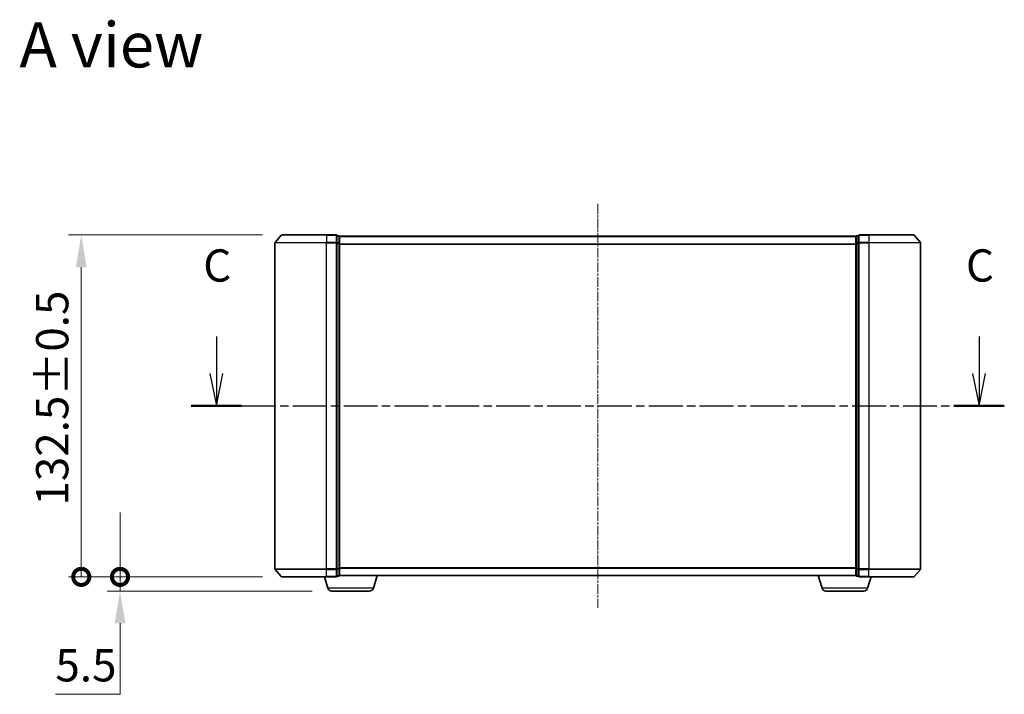
# Model space of a CAD drawing. Units: millimetres. Extents: x 0 to 6567, y 0 to 1405.
# Drawn here: x 935 to 1317, y 385 to 646 of the extents above; entities that cross this region are included whole.
import ezdxf

# ---------------------------------------------------------------- set-up
doc = ezdxf.new("R2010")
doc.units = ezdxf.units.MM
doc.header["$LTSCALE"] = 0.666667
doc.linetypes.add('CHAIN', pattern=[0.3543, 0.2362, -0.0295, 0.0591, -0.0295])
doc.layers.get('Defpoints').update_dxf_attribs({"lineweight": 25})
for name, color, linetype, lineweight in [('Centerline (ISO)', 131, 'Continuous', 18), ('Dimension (ISO)', 7, 'Continuous', 18), ('Dimension (ISO) @ 1', 7, 'Continuous', 18), ('Section Line (ISO)', 7, 'CHAIN', 25), ('Symbol (ISO)', 7, 'Continuous', 18), ('Visible (ISO)', 7, 'Continuous', 35), ('Visible Narrow (ISO)', 7, 'Continuous', 25)]:
    doc.layers.add(name, color=color, linetype=linetype, lineweight=lineweight)
doc.styles.add('Note Text (TK)', font='MS PGothic.ttf')
doc.dimstyles.new('Default - Method 1b (TK)', dxfattribs={"dimscale": 0.666667, "dimtxt": 2.5, "dimasz": 2.5, "dimexe": 1, "dimexo": 1.5, "dimgap": 1, "dimtad": 1, "dimtoh": 1, "dimrnd": 1e-08, "dimdsep": 46, "dimtxsty": 'Note Text (TK)', "dimcen": 0.09, "dimdle": 5, "dimclrd": 100, "dimclre": 100, "dimclrt": 7, "dimadec": 1, "dimazin": 1, "dimtfac": 1, "dimtmove": 0, "dimatfit": 3, "dimfxl": 1, "dimtolj": 1, "dimlwd": -1, "dimlwe": -1, "dimarcsym": 0})

# ---------------------------------------------------------------- blocks, each defined once
blk = doc.blocks.new('2dTransSection11')
at = {"layer": 'Section Line (ISO)', "linetype": 'Continuous'}
for p, q in [((162.67, 112.691), (162.67, 109.823)), ((221.739, 112.691), (221.739, 109.823)), ((162.17, 109.823), (162.67, 107.323)), ((162.67, 109.823), (162.67, 107.323)), ((162.67, 107.323), (163.17, 109.823)), ((221.239, 109.823), (221.739, 107.323)), ((221.739, 109.823), (221.739, 107.323)), ((221.739, 107.323), (222.239, 109.823))]:
    blk.add_line(p, q, dxfattribs=at)
at = {"layer": 'Section Line (ISO)', "linetype": 'CHAIN', "ltscale": 16.672018}
blk.add_line((160.716, 107.323), (223.692, 107.323), dxfattribs=at)
at = {"layer": 'Section Line (ISO)', "linetype": 'Continuous', "lineweight": 50}
for p, q in [((160.716, 107.323), (164.623, 107.323)), ((219.785, 107.323), (223.692, 107.323))]:
    blk.add_line(p, q, dxfattribs=at)
at = {"layer": 'Section Line (ISO)', "char_height": 2.5, "attachment_point": 7, "style": 'Note Text (TK)'}
for insert in [(161.651, 116.176), (220.72, 116.176)]:
    blk.add_mtext('C', dxfattribs=dict(at, insert=insert))
blk = doc.blocks.new('_DotSmall')
at = {"color": 0, "linetype": 'ByBlock', "const_width": 0.5}
blk.add_lwpolyline([(-0.0625, 0, 1), (0.0625, 0, 1)], format="xyb", close=True, dxfattribs=at)
blk = doc.blocks.new('*D25')
at = {"layer": 'Defpoints', "color": 0}
for p in [(959.19, 562.86), (1036.83, 562.86), (1036.83, 430.36)]:
    blk.add_point(p, dxfattribs=at)
at = {"layer": 'Dimension (ISO)', "color": 100}
for p, q in [((1029.33, 562.86), (954.19, 562.86)), ((959.19, 430.36), (959.19, 550.36)), ((1029.33, 430.36), (954.19, 430.36))]:
    blk.add_line(p, q, dxfattribs=at)
blk.add_solid([(957.11, 550.36), (961.27, 550.36), (959.19, 562.86)], dxfattribs=at)
at = {"layer": 'Dimension (ISO)', "color": 100, "xscale": 12.5, "yscale": 12.5, "zscale": 12.5, "rotation": 270}
blk.add_blockref('_DotSmall', (959.19, 430.36), dxfattribs=at)
at = {"layer": 'Dimension (ISO)', "color": 7, "insert": (947.94, 457.98), "char_height": 12.5, "attachment_point": 4, "rotation": 90, "style": 'Note Text (TK)'}
blk.add_mtext('\\A1;132.5±0.5', dxfattribs=at)
blk = doc.blocks.new('*D26')
at = {"layer": 'Defpoints', "color": 0}
for p in [(974.2, 430.36), (1036.83, 430.36), (1056.11, 424.86)]:
    blk.add_point(p, dxfattribs=at)
at = {"layer": 'Dimension (ISO)', "color": 100}
for p, q in [((974.2, 430.36), (974.2, 455.36)), ((1029.33, 430.36), (969.2, 430.36)), ((974.2, 430.36), (974.2, 424.86)), ((1048.61, 424.86), (969.2, 424.86)), ((974.2, 412.36), (974.2, 384.85)), ((974.2, 384.85), (949.18, 384.85))]:
    blk.add_line(p, q, dxfattribs=at)
blk.add_solid([(972.12, 412.36), (976.29, 412.36), (974.2, 424.86)], dxfattribs=at)
at = {"layer": 'Dimension (ISO)', "color": 100, "xscale": 12.5, "yscale": 12.5, "zscale": 12.5, "rotation": 270}
blk.add_blockref('_DotSmall', (974.2, 430.36), dxfattribs=at)
at = {"layer": 'Dimension (ISO)', "color": 7, "insert": (949.18, 396.1), "char_height": 12.5, "attachment_point": 4, "style": 'Note Text (TK)'}
blk.add_mtext('\\A1;5.5', dxfattribs=at)

msp = doc.modelspace()

# ---------------------------------------------------------------- linework, layer by layer
at = {"layer": 'Centerline (ISO)', "linetype": 'CHAIN', "ltscale": 23.990969}
msp.add_line((1159.1894, 574.8637), (1159.1894, 418.3637), dxfattribs=at)
at = {"layer": 'Visible (ISO)'}
for p, q in [((1036.5994, 562.7557), (1034.2589, 559.9471)), ((1036.8299, 562.8637), (1054.1894, 562.8637)), ((1057.8894, 562.8637), (1054.1894, 562.8637)), ((1058.1894, 559.755), (1058.1894, 562.5637)), ((1058.8894, 562.5637), (1058.1894, 562.5637)), ((1059.1894, 562.3637), (1059.1894, 562.2637)), ((1059.1894, 562.3637), (1259.1894, 562.3637)), ((1059.1894, 559.574), (1059.1894, 562.2637)), ((1259.1894, 562.2637), (1259.1894, 562.3637)), ((1259.1894, 562.2637), (1259.1894, 559.574)), ((1260.1894, 562.5637), (1259.4894, 562.5637)), ((1260.1894, 562.5637), (1260.1894, 559.755)), ((1264.1894, 562.8637), (1260.4894, 562.8637)), ((1264.1894, 562.8637), (1281.5489, 562.8637)), ((1281.7793, 562.7557), (1284.1199, 559.9471)), ((1034.1894, 559.755), (1034.1894, 433.4723)), ((1058.1894, 433.4723), (1058.1894, 559.755)), ((1059.1894, 433.6533), (1059.1894, 559.574)), ((1259.1894, 559.574), (1259.1894, 433.6533)), ((1260.1894, 559.755), (1260.1894, 433.4723)), ((1284.1894, 433.4723), (1284.1894, 559.755)), ((1036.5994, 430.4716), (1034.2589, 433.2802)), ((1058.1894, 430.6637), (1058.1894, 433.4723)), ((1059.1894, 430.8637), (1059.1722, 430.8637)), ((1059.1894, 430.9637), (1059.1894, 433.6533)), ((1059.1894, 430.9637), (1059.1894, 430.8637)), ((1059.1894, 430.8637), (1259.1894, 430.8637)), ((1072.3101, 425.9326), (1073.7894, 430.8637)), ((1246.0687, 425.9326), (1244.5894, 430.8637)), ((1259.1894, 433.6533), (1259.1894, 430.9637)), ((1259.1894, 430.8637), (1259.1894, 430.9637)), ((1259.2066, 430.8637), (1259.1894, 430.8637)), ((1260.1894, 433.4723), (1260.1894, 430.6637)), ((1281.7793, 430.4716), (1284.1199, 433.2802)), ((1054.1894, 430.3637), (1036.8299, 430.3637)), ((1054.6687, 425.9326), (1053.3394, 430.3637)), ((1054.1894, 430.3637), (1057.8894, 430.3637)), ((1058.1894, 430.6637), (1058.8894, 430.6637)), ((1259.4894, 430.6637), (1260.1894, 430.6637)), ((1260.4894, 430.3637), (1264.1894, 430.3637)), ((1263.7101, 425.9326), (1265.0394, 430.3637)), ((1281.5489, 430.3637), (1264.1894, 430.3637)), ((1070.8734, 424.8637), (1056.1054, 424.8637)), ((1262.2734, 424.8637), (1247.5054, 424.8637))]:
    msp.add_line(p, q, dxfattribs=at)
for centre, radius, start, end in [((1036.8299, 562.5637), 0.3, 90, 140.194429), ((1057.8894, 562.5637), 0.3, 0, 90), ((1058.8894, 562.2637), 0.3, 0, 90), ((1259.4894, 562.2637), 0.3, 90, 180), ((1260.4894, 562.5637), 0.3, 90, 180), ((1281.5489, 562.5637), 0.3, 39.805571, 90), ((1034.4894, 559.755), 0.3, 140.194429, 180), ((1283.8894, 559.755), 0.3, 0, 39.805571), ((1034.4894, 433.4723), 0.3, 180, 219.805571), ((1058.8894, 430.9637), 0.3, 270, 0), ((1259.4894, 430.9637), 0.3, 180, 270), ((1283.8894, 433.4723), 0.3, 320.194429, 0), ((1036.8299, 430.6637), 0.3, 219.805571, 270), ((1057.8894, 430.6637), 0.3, 270, 0), ((1260.4894, 430.6637), 0.3, 180, 270), ((1281.5489, 430.6637), 0.3, 270, 320.194429), ((1056.1054, 426.3637), 1.5, 196.699244, 270), ((1070.8734, 426.3637), 1.5, 270, 343.300756), ((1247.5054, 426.3637), 1.5, 196.699244, 270), ((1262.2734, 426.3637), 1.5, 270, 343.300756)]:
    msp.add_arc(centre, radius, start, end, dxfattribs=at)
at = {"layer": 'Visible Narrow (ISO)'}
for p, q in [((1054.1894, 562.7557), (1036.5994, 562.7557)), ((1054.1894, 562.7557), (1054.1894, 562.8637)), ((1054.1894, 562.7557), (1057.8894, 562.7557)), ((1054.1894, 562.7557), (1054.1894, 559.9471)), ((1057.8894, 562.7557), (1057.8894, 562.8637)), ((1057.8894, 562.7557), (1057.8894, 559.9471)), ((1058.1894, 562.4557), (1058.8894, 562.4557)), ((1058.8894, 562.4557), (1058.8894, 562.5637)), ((1058.8894, 562.4557), (1058.8894, 559.7661)), ((1059.1894, 562.2557), (1259.1894, 562.2557)), ((1259.4894, 562.5637), (1259.4894, 562.4557)), ((1259.4894, 559.7661), (1259.4894, 562.4557)), ((1259.4894, 562.4557), (1260.1894, 562.4557)), ((1260.4894, 562.8637), (1260.4894, 562.7557)), ((1260.4894, 559.9471), (1260.4894, 562.7557)), ((1260.4894, 562.7557), (1264.1894, 562.7557)), ((1264.1894, 562.7557), (1264.1894, 562.8637)), ((1264.1894, 562.7557), (1264.1894, 559.9471)), ((1281.7793, 562.7557), (1264.1894, 562.7557)), ((1054.1894, 559.755), (1034.1894, 559.755)), ((1034.2589, 559.9471), (1054.1894, 559.9471)), ((1057.8894, 559.9471), (1054.1894, 559.9471)), ((1054.1894, 559.9471), (1054.1894, 559.755)), ((1054.1894, 559.755), (1057.8894, 559.755)), ((1054.1894, 433.4723), (1054.1894, 559.755)), ((1057.8894, 559.755), (1057.8894, 559.9471)), ((1057.8894, 559.755), (1058.1894, 559.755)), ((1057.8894, 559.755), (1057.8894, 433.4723)), ((1058.8894, 559.7661), (1058.1894, 559.7661)), ((1058.1894, 559.574), (1058.8894, 559.574)), ((1058.8894, 559.574), (1058.8894, 559.7661)), ((1058.8894, 559.574), (1059.1894, 559.574)), ((1058.8894, 559.574), (1058.8894, 433.6533)), ((1059.1894, 559.4471), (1259.1894, 559.4471)), ((1059.1894, 559.255), (1259.1894, 559.255)), ((1259.1894, 559.574), (1259.4894, 559.574)), ((1259.4894, 559.7661), (1259.4894, 559.574)), ((1260.1894, 559.7661), (1259.4894, 559.7661)), ((1259.4894, 433.6533), (1259.4894, 559.574)), ((1259.4894, 559.574), (1260.1894, 559.574)), ((1260.1894, 559.755), (1260.4894, 559.755)), ((1260.4894, 559.9471), (1260.4894, 559.755)), ((1264.1894, 559.9471), (1260.4894, 559.9471)), ((1260.4894, 433.4723), (1260.4894, 559.755)), ((1260.4894, 559.755), (1264.1894, 559.755)), ((1264.1894, 559.9471), (1264.1894, 559.755)), ((1264.1894, 559.9471), (1284.1199, 559.9471)), ((1264.1894, 559.755), (1264.1894, 433.4723)), ((1284.1894, 559.755), (1264.1894, 559.755)), ((1034.1894, 433.4723), (1054.1894, 433.4723)), ((1054.1894, 433.2802), (1034.2589, 433.2802)), ((1057.8894, 433.4723), (1054.1894, 433.4723)), ((1054.1894, 433.2802), (1054.1894, 433.4723)), ((1054.1894, 433.2802), (1057.8894, 433.2802)), ((1054.1894, 430.4716), (1054.1894, 433.2802)), ((1058.1894, 433.4723), (1057.8894, 433.4723)), ((1057.8894, 433.2802), (1057.8894, 433.4723)), ((1057.8894, 433.2802), (1057.8894, 430.4716)), ((1058.8894, 433.6533), (1058.1894, 433.6533)), ((1058.1894, 433.4612), (1058.8894, 433.4612)), ((1059.1894, 433.6533), (1058.8894, 433.6533)), ((1058.8894, 433.4612), (1058.8894, 433.6533)), ((1058.8894, 433.4612), (1058.8894, 430.7716)), ((1059.1894, 433.9723), (1259.1894, 433.9723)), ((1059.1894, 433.7802), (1259.1894, 433.7802)), ((1059.1894, 430.9716), (1259.1894, 430.9716)), ((1259.4894, 433.6533), (1259.1894, 433.6533)), ((1259.4894, 433.6533), (1259.4894, 433.4612)), ((1260.1894, 433.6533), (1259.4894, 433.6533)), ((1259.4894, 430.7716), (1259.4894, 433.4612)), ((1259.4894, 433.4612), (1260.1894, 433.4612)), ((1260.4894, 433.4723), (1260.1894, 433.4723)), ((1260.4894, 433.4723), (1260.4894, 433.2802)), ((1264.1894, 433.4723), (1260.4894, 433.4723)), ((1260.4894, 430.4716), (1260.4894, 433.2802)), ((1260.4894, 433.2802), (1264.1894, 433.2802)), ((1264.1894, 433.2802), (1264.1894, 433.4723)), ((1264.1894, 433.4723), (1284.1894, 433.4723)), ((1264.1894, 430.4716), (1264.1894, 433.2802)), ((1284.1199, 433.2802), (1264.1894, 433.2802)), ((1036.5994, 430.4716), (1054.1894, 430.4716)), ((1057.8894, 430.4716), (1054.1894, 430.4716)), ((1054.1894, 430.4716), (1054.1894, 430.3637)), ((1057.8894, 430.3637), (1057.8894, 430.4716)), ((1058.8894, 430.7716), (1058.1894, 430.7716)), ((1058.8894, 430.6637), (1058.8894, 430.7716)), ((1259.4894, 430.7716), (1259.4894, 430.6637)), ((1260.1894, 430.7716), (1259.4894, 430.7716)), ((1260.4894, 430.4716), (1260.4894, 430.3637)), ((1264.1894, 430.4716), (1260.4894, 430.4716)), ((1264.1894, 430.4716), (1264.1894, 430.3637)), ((1264.1894, 430.4716), (1281.7793, 430.4716)), ((1072.3101, 425.9326), (1054.6687, 425.9326)), ((1263.7101, 425.9326), (1246.0687, 425.9326))]:
    msp.add_line(p, q, dxfattribs=at)
for centre, major_axis, start_param, end_param in [((1057.8894, 562.5637), (0.3, 0), 0, 1.57079633), ((1058.8894, 562.2637), (0.3, 0), 0, 1.57079633), ((1259.4894, 562.2637), (-0.3, 0), 4.71238898, 6.28318531), ((1260.4894, 562.5637), (-0.3, 0), 4.71238898, 6.28318531), ((1057.8894, 559.755), (0.3, 0), 0, 1.57079633), ((1058.8894, 559.574), (0.3, 0), 0, 1.57079633), ((1259.4894, 559.574), (-0.3, 0), 4.71238898, 6.28318531), ((1260.4894, 559.755), (-0.3, 0), 4.71238898, 6.28318531), ((1057.8894, 433.4723), (0.3, 0), 4.71238898, 6.28318531), ((1058.8894, 433.6533), (0.3, 0), 4.71238898, 6.28318531), ((1058.8894, 430.9637), (0.3, 0), 4.71238898, 6.28318531), ((1259.4894, 433.6533), (-0.3, 0), 0, 1.57079633), ((1259.4894, 430.9637), (-0.3, 0), 0, 1.57079633), ((1260.4894, 433.4723), (-0.3, 0), 0, 1.57079633), ((1057.8894, 430.6637), (0.3, 0), 4.71238898, 6.28318531), ((1260.4894, 430.6637), (-0.3, 0), 0, 1.57079633)]:
    msp.add_ellipse(centre, major_axis=major_axis, ratio=0.6401844, start_param=start_param, end_param=end_param, dxfattribs=at)

# ---------------------------------------------------------------- block references
at = {"layer": 'Section Line (ISO)', "xscale": 5, "yscale": 5, "zscale": 5}
msp.add_blockref('2dTransSection11', (198.1667, -40), dxfattribs=at)

# ---------------------------------------------------------------- texts
at = {"layer": 'Symbol (ISO)', "color": 7, "insert": (935.2569, 636.5341), "char_height": 17.5, "attachment_point": 4, "line_spacing_factor": 1.5, "style": 'Note Text (TK)'}
msp.add_mtext('\\fＭＳ Ｐゴシック|b0|i0;{\\H17.5000;A view}', dxfattribs=at)

# ---------------------------------------------------------------- dimensions: what is measured, and where the dimension line sits
at = {"layer": 'Dimension (ISO) @ 1', "color": 100}
for base, p1, p2, override, picture, middle in [((959.1894, 562.8637), (1036.8299, 430.3637), (1036.8299, 562.8637), {"dimscale": 1, "dimtxt": 12.5, "dimasz": 12.5, "dimexe": 5, "dimexo": 7.5, "dimgap": 5, "dimdec": 2, "dimblk1": 'DotSmall', "dimsah": 1, "dimcen": 0.45, "dimdle": 0, "dimtol": 1, "dimlim": 0, "dimtp": 0.5, "dimtm": 0.5, "dimtdec": 2, "dimtix": 0, "dimtofl": 0, "dimtmove": 0, "dimatfit": 1}, '*D25', (959.1894, 496.6137)), ((974.2036, 430.3637), (1056.1054, 424.8637), (1036.8299, 430.3637), {"dimscale": 1, "dimtxt": 12.5, "dimasz": 12.5, "dimexe": 5, "dimexo": 7.5, "dimgap": 5, "dimdec": 2, "dimblk2": 'DotSmall', "dimsah": 1, "dimcen": 0.45, "dimdle": 0, "dimtol": 0, "dimlim": 0, "dimtp": 0, "dimtm": 0, "dimtdec": 2, "dimtix": 0, "dimtofl": 1, "dimtmove": 0, "dimatfit": 1}, '*D26', (959.1894, 384.8495))]:
    dim = msp.add_linear_dim(base=base, p1=p1, p2=p2, angle=270, dimstyle='Default - Method 1b (TK)', override=override, dxfattribs=at)
    dim.commit()
    dim.dimension.update_dxf_attribs({"geometry": picture, "text_midpoint": middle, "dimtype": 128})

doc.saveas('drawing.dxf')
